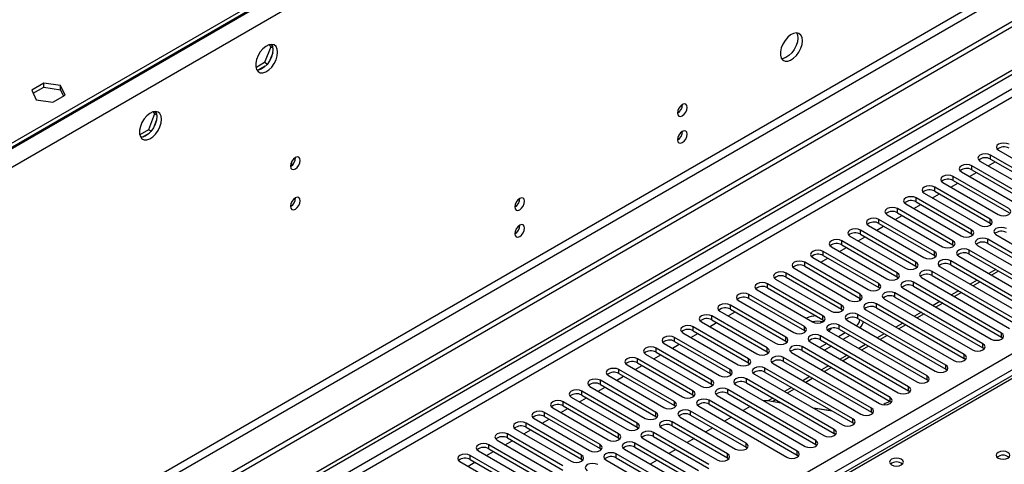
# Model space of a CAD drawing. Units: millimetres. Extents: x 4 to 10294, y 11 to 14564.
# Drawn here: x 5908 to 6208, y 4250 to 4385 of the extents above; entities that cross this region are included whole.
import ezdxf

# ---------------------------------------------------------------- set-up
doc = ezdxf.new("R2010")
doc.units = ezdxf.units.MM
doc.header["$LTSCALE"] = 49

msp = doc.modelspace()

# ---------------------------------------------------------------- linework, layer by layer
at = {"color": 8, "linetype": 'Continuous', "lineweight": 25}
for p, q in [((7028.672, 4994.002), (5638.147, 4191.269)), ((7031.147, 4989.715), (5640.622, 4186.982)), ((7034.329, 4871.929), (5637.44, 4065.522)), ((5638.5, 4063.685), (7035.39, 4870.092)), ((6765.169, 4684.245), (5392.958, 3892.084)), ((5394.018, 3890.247), (6765.098, 4681.754)), ((5537.031, 3894.635), (6757.497, 4599.195)), ((6759.618, 4595.521), (5539.152, 3890.961)), ((6511.247, 4449.486), (5793.534, 4035.159)), ((6203.461, 4342.424), (6203.461, 4343.649)), ((6197.804, 4339.158), (6197.804, 4340.383)), ((6192.147, 4335.893), (6192.147, 4337.118)), ((6186.49, 4332.627), (6186.49, 4333.852)), ((6180.833, 4329.362), (6180.833, 4330.586)), ((6175.176, 4326.096), (6175.176, 4327.321)), ((6169.52, 4322.83), (6169.52, 4324.055)), ((6203.372, 4322.881), (6203.372, 4324.106)), ((6163.863, 4319.565), (6163.863, 4320.789)), ((6197.715, 4319.616), (6197.715, 4320.841)), ((6202.665, 4316.758), (6202.665, 4317.983)), ((6158.206, 4316.299), (6158.206, 4317.524)), ((6192.059, 4316.35), (6192.059, 4317.575)), ((6197.008, 4313.493), (6197.008, 4314.717)), ((6152.549, 4313.033), (6152.549, 4314.258)), ((6186.402, 4313.084), (6186.402, 4314.309)), ((6146.892, 4309.768), (6146.892, 4310.993)), ((6180.745, 4309.819), (6180.745, 4311.044)), ((6191.352, 4310.227), (6191.352, 4311.452)), ((6141.235, 4306.502), (6141.235, 4307.727)), ((6175.088, 4306.553), (6175.088, 4307.778)), ((6185.695, 4306.961), (6185.695, 4308.186)), ((6205.942, 4308.336), (6203.82, 4307.111)), ((6135.578, 4303.237), (6135.578, 4304.461)), ((6169.431, 4303.288), (6169.431, 4304.512)), ((6180.038, 4303.696), (6180.038, 4304.921)), ((6200.285, 4305.07), (6198.164, 4303.846)), ((6129.922, 4299.971), (6129.922, 4301.196)), ((6163.774, 4300.022), (6163.774, 4301.247)), ((6174.381, 4300.43), (6174.381, 4301.655)), ((6194.628, 4301.804), (6192.507, 4300.58)), ((6124.265, 4296.705), (6124.265, 4297.93)), ((6158.117, 4296.756), (6158.117, 4297.981)), ((6168.724, 4297.164), (6168.724, 4298.389)), ((6188.971, 4298.539), (6186.85, 4297.314)), ((6118.608, 4293.44), (6118.608, 4294.664)), ((6152.461, 4293.491), (6152.461, 4294.715)), ((6163.067, 4293.899), (6163.067, 4295.124)), ((6183.314, 4295.273), (6181.193, 4294.049)), ((6112.951, 4290.174), (6112.951, 4291.399)), ((6146.804, 4290.225), (6146.804, 4291.45)), ((6157.41, 4290.633), (6157.41, 4291.858)), ((6177.657, 4292.007), (6175.536, 4290.783)), ((6107.294, 4286.908), (6107.294, 4288.133)), ((6141.147, 4286.959), (6141.147, 4288.184)), ((6151.754, 4287.368), (6151.754, 4288.592)), ((6172, 4288.742), (6169.879, 4287.517)), ((6206.819, 4288.235), (6206.819, 4289.46)), ((6101.637, 4283.643), (6101.637, 4284.868)), ((6135.49, 4283.694), (6135.49, 4284.919)), ((6146.097, 4284.102), (6146.097, 4285.327)), ((6166.344, 4285.476), (6164.222, 4284.252)), ((6201.163, 4284.969), (6201.163, 4286.194)), ((6140.44, 4280.836), (6140.44, 4282.061)), ((6160.687, 4282.211), (6158.566, 4280.986)), ((6195.506, 4281.704), (6195.506, 4282.929)), ((6095.98, 4280.377), (6095.98, 4281.602)), ((6129.833, 4280.428), (6129.833, 4281.653)), ((6134.783, 4277.571), (6134.783, 4278.796)), ((6155.03, 4278.945), (6152.909, 4277.72)), ((6189.849, 4278.438), (6189.849, 4279.663)), ((6090.324, 4277.111), (6090.324, 4278.336)), ((6124.176, 4277.162), (6124.176, 4278.387)), ((6184.192, 4275.172), (6184.192, 4276.397)), ((6084.667, 4273.846), (6084.667, 4275.071)), ((6118.52, 4273.897), (6118.52, 4275.122)), ((6129.126, 4274.305), (6129.126, 4275.53)), ((6149.373, 4275.679), (6147.252, 4274.455)), ((6178.535, 4271.907), (6178.535, 4273.132)), ((6079.01, 4270.58), (6079.01, 4271.805)), ((6112.863, 4270.631), (6112.863, 4271.856)), ((6123.469, 4271.039), (6123.469, 4272.264)), ((6143.716, 4272.414), (6141.595, 4271.189)), ((6172.878, 4268.641), (6172.878, 4269.866)), ((6073.353, 4267.315), (6073.353, 4268.539)), ((6107.206, 4267.366), (6107.206, 4268.59)), ((6117.812, 4267.774), (6117.812, 4268.999)), ((6138.059, 4269.148), (6137.08, 4268.583)), ((6067.696, 4264.049), (6067.696, 4265.274)), ((6101.549, 4264.1), (6101.549, 4265.325)), ((6112.156, 4264.508), (6112.156, 4265.733)), ((6167.222, 4265.376), (6167.222, 4266.6)), ((6062.039, 4260.783), (6062.039, 4262.008)), ((6095.892, 4260.834), (6095.892, 4262.059)), ((6106.499, 4261.243), (6106.499, 4262.467)), ((6161.565, 4262.11), (6161.565, 4263.335)), ((6056.382, 4257.518), (6056.382, 4258.742)), ((6090.235, 4257.569), (6090.235, 4258.794)), ((6100.842, 4257.977), (6100.842, 4259.202)), ((6155.908, 4258.844), (6155.908, 4260.069)), ((6050.726, 4254.252), (6050.726, 4255.477)), ((6084.578, 4254.303), (6084.578, 4255.528)), ((6095.185, 4254.711), (6095.185, 4255.936)), ((6129.038, 4254.762), (6129.038, 4255.987)), ((6150.251, 4255.579), (6150.251, 4256.804)), ((6045.069, 4250.986), (6045.069, 4252.211)), ((6078.922, 4251.037), (6078.922, 4252.262)), ((6089.528, 4251.446), (6089.528, 4252.67)), ((6123.381, 4251.497), (6123.381, 4252.721)), ((6144.594, 4252.313), (6144.594, 4253.538))]:
    msp.add_line(p, q, dxfattribs=at)
at = {"color": 7, "linetype": 'Continuous', "lineweight": 25}
for p, q in [((7027.612, 4995.023), (5639.207, 4193.514)), ((7027.612, 4993.798), (5639.207, 4192.289)), ((7095.671, 4895.503), (5594.483, 4028.885)), ((7095.671, 4893.87), (5594.483, 4027.252)), ((5391.897, 3897.187), (6765.098, 4689.919)), ((5392.958, 3896.575), (6766.159, 4689.307)), ((6509.872, 4449.622), (5792.159, 4035.295)), ((5984.278, 4376.552), (5982.421, 4371.764)), ((5983.821, 4377.202), (5984.278, 4376.552)), ((5984.892, 4374.788), (5983.928, 4372.303)), ((5984.961, 4376.157), (5984.278, 4376.552)), ((5984.377, 4377.308), (5984.892, 4376.575)), ((5982.421, 4371.764), (5979.763, 4370.23)), ((5983.22, 4371.303), (5982.421, 4371.764)), ((5982.588, 4370.636), (5980.66, 4369.523)), ((5915.21, 4365.542), (5911.495, 4363.398)), ((5911.495, 4363.398), (5912.855, 4360.468)), ((5911.944, 4362.432), (5915.21, 4364.317)), ((5920.285, 4364.757), (5915.21, 4365.542)), ((5915.21, 4364.317), (5915.21, 4365.542)), ((5915.21, 4364.317), (5920.285, 4363.532)), ((5921.645, 4361.828), (5920.285, 4364.757)), ((5920.285, 4363.532), (5920.285, 4364.757)), ((5920.285, 4363.532), (5921.197, 4361.569)), ((5912.855, 4360.468), (5917.93, 4359.683)), ((5917.93, 4359.683), (5921.645, 4361.828)), ((5948.466, 4356.792), (5948.923, 4356.142)), ((5949.022, 4356.898), (5949.537, 4356.165)), ((5948.923, 4356.142), (5947.065, 4351.354)), ((5949.537, 4354.378), (5948.573, 4351.893)), ((5949.606, 4355.747), (5948.923, 4356.142)), ((5947.065, 4351.354), (5944.407, 4349.819)), ((5947.864, 4350.893), (5947.065, 4351.354)), ((5947.233, 4350.226), (5945.304, 4349.113)), ((6205.936, 4345.078), (6222.818, 4335.332)), ((6200.279, 4341.812), (6217.161, 4332.066)), ((6220.343, 4333.903), (6203.461, 4343.649)), ((6203.461, 4342.424), (6220.343, 4332.678)), ((5990.67, 4340.425), (5990.67, 4341.58)), ((6214.686, 4330.637), (6197.804, 4340.383)), ((6197.804, 4339.158), (6214.686, 4329.413)), ((6202.761, 4340.379), (6204.882, 4341.604)), ((6209.029, 4327.372), (6192.147, 4337.118)), ((6192.147, 4335.893), (6209.029, 4326.147)), ((6194.622, 4338.546), (6211.504, 4328.8)), ((6197.104, 4337.113), (6199.225, 4338.338)), ((6203.372, 4324.106), (6186.49, 4333.852)), ((6188.965, 4335.281), (6205.847, 4325.535)), ((6191.447, 4333.848), (6193.568, 4335.072)), ((6197.715, 4320.841), (6180.833, 4330.586)), ((6183.308, 4332.015), (6200.19, 4322.269)), ((6185.79, 4330.582), (6187.912, 4331.807)), ((6186.49, 4332.627), (6203.372, 4322.881)), ((6192.059, 4317.575), (6175.176, 4327.321)), ((6177.651, 4328.749), (6194.533, 4319.004)), ((6180.134, 4327.316), (6182.255, 4328.541)), ((6180.833, 4329.362), (6197.715, 4319.616)), ((6186.402, 4314.309), (6169.52, 4324.055)), ((6171.994, 4325.484), (6188.877, 4315.738)), ((6174.477, 4324.051), (6176.598, 4325.275)), ((6175.176, 4326.096), (6192.059, 4316.35)), ((6180.745, 4311.044), (6163.863, 4320.789)), ((6166.338, 4322.218), (6183.22, 4312.472)), ((6168.82, 4320.785), (6170.941, 4322.01)), ((6169.52, 4322.83), (6186.402, 4313.084)), ((6203.372, 4322.881), (6203.766, 4322.575)), ((6160.681, 4318.953), (6177.563, 4309.207)), ((6163.163, 4317.52), (6165.284, 4318.744)), ((6163.863, 4319.565), (6180.745, 4309.819)), ((6197.715, 4319.616), (6198.109, 4319.31)), ((6219.547, 4308.237), (6202.665, 4317.983)), ((6205.14, 4319.412), (6231.922, 4303.951)), ((6155.024, 4315.687), (6171.906, 4305.941)), ((6157.506, 4314.254), (6159.627, 4315.478)), ((6175.088, 4307.778), (6158.206, 4317.524)), ((6158.206, 4316.299), (6175.088, 4306.553)), ((6192.059, 4316.35), (6192.452, 4316.044)), ((6213.891, 4304.972), (6197.008, 4314.717)), ((6199.483, 4316.146), (6216.365, 4306.4)), ((6202.665, 4316.758), (6219.547, 4307.012)), ((6149.367, 4312.421), (6166.249, 4302.675)), ((6151.849, 4310.988), (6153.97, 4312.213)), ((6169.431, 4304.512), (6152.549, 4314.258)), ((6152.549, 4313.033), (6169.431, 4303.288)), ((6186.402, 4313.084), (6186.795, 4312.778)), ((6193.826, 4312.881), (6210.709, 4303.135)), ((6197.008, 4313.493), (6213.891, 4303.747)), ((6143.71, 4309.156), (6160.592, 4299.41)), ((6163.774, 4301.247), (6146.892, 4310.993)), ((6146.892, 4309.768), (6163.774, 4300.022)), ((6180.745, 4309.819), (6181.138, 4309.513)), ((6188.17, 4309.615), (6214.951, 4294.154)), ((6218.133, 4295.991), (6191.352, 4311.452)), ((6191.352, 4310.227), (6218.133, 4294.766)), ((6205.063, 4308.843), (6202.942, 4307.618)), ((6138.053, 4305.89), (6154.936, 4296.144)), ((6158.117, 4297.981), (6141.235, 4307.727)), ((6141.235, 4306.502), (6158.117, 4296.756)), ((6175.088, 4306.553), (6175.481, 4306.247)), ((6182.513, 4306.349), (6209.294, 4290.889)), ((6212.476, 4292.725), (6185.695, 4308.186)), ((6185.695, 4306.961), (6212.476, 4291.501)), ((6152.461, 4294.715), (6135.578, 4304.461)), ((6135.578, 4303.237), (6152.461, 4293.491)), ((6169.431, 4303.288), (6169.824, 4302.981)), ((6176.856, 4303.084), (6203.637, 4287.623)), ((6206.819, 4289.46), (6180.038, 4304.921)), ((6180.038, 4303.696), (6206.819, 4288.235)), ((6199.406, 4305.577), (6197.285, 4304.353)), ((6146.804, 4291.45), (6129.922, 4301.196)), ((6129.922, 4299.971), (6146.804, 4290.225)), ((6132.396, 4302.624), (6149.279, 4292.879)), ((6163.704, 4299.371), (6163.704, 4300.063)), ((6163.774, 4300.022), (6164.168, 4299.716)), ((6171.199, 4299.818), (6197.981, 4284.357)), ((6201.163, 4286.194), (6174.381, 4301.655)), ((6174.381, 4300.43), (6201.163, 4284.969)), ((6193.749, 4302.312), (6191.628, 4301.087)), ((6141.147, 4288.184), (6124.265, 4297.93)), ((6124.265, 4296.705), (6141.147, 4286.959)), ((6126.74, 4299.359), (6143.622, 4289.613)), ((6158.117, 4296.756), (6158.511, 4296.45)), ((6195.506, 4282.929), (6168.724, 4298.389)), ((6168.724, 4297.164), (6195.506, 4281.704)), ((6188.092, 4299.046), (6185.971, 4297.821)), ((6135.49, 4284.919), (6118.608, 4294.664)), ((6121.083, 4296.093), (6137.965, 4286.347)), ((6123.565, 4294.66), (6125.686, 4295.885)), ((6189.849, 4279.663), (6163.067, 4295.124)), ((6163.067, 4293.899), (6189.849, 4278.438)), ((6165.542, 4296.552), (6192.324, 4281.092)), ((6182.435, 4295.78), (6180.314, 4294.556)), ((6129.833, 4281.653), (6112.951, 4291.399)), ((6115.426, 4292.828), (6132.308, 4283.082)), ((6117.908, 4291.394), (6120.029, 4292.619)), ((6118.608, 4293.44), (6135.49, 4283.694)), ((6152.461, 4293.491), (6152.854, 4293.185)), ((6184.192, 4276.397), (6157.41, 4291.858)), ((6159.885, 4293.287), (6186.667, 4277.826)), ((6176.779, 4292.515), (6174.658, 4291.29)), ((6124.176, 4278.387), (6107.294, 4288.133)), ((6109.769, 4289.562), (6126.651, 4279.816)), ((6112.251, 4288.129), (6114.372, 4289.353)), ((6112.951, 4290.174), (6129.833, 4280.428)), ((6146.804, 4290.225), (6147.197, 4289.919)), ((6178.535, 4273.132), (6151.754, 4288.592)), ((6154.228, 4290.021), (6181.01, 4274.56)), ((6159.269, 4289.561), (6157.147, 4288.336)), ((6157.41, 4290.633), (6184.192, 4275.172)), ((6160.683, 4288.744), (6158.562, 4287.52)), ((6171.122, 4289.249), (6169.001, 4288.025)), ((6207.213, 4287.929), (6206.819, 4288.235)), ((6118.52, 4275.122), (6101.637, 4284.868)), ((6104.112, 4286.296), (6120.994, 4276.55)), ((6106.594, 4284.863), (6108.716, 4286.088)), ((6107.294, 4286.908), (6124.176, 4277.162)), ((6141.147, 4286.959), (6141.54, 4286.653)), ((6172.878, 4269.866), (6146.097, 4285.327)), ((6148.572, 4286.755), (6175.353, 4271.295)), ((6153.612, 4286.295), (6151.49, 4285.07)), ((6151.754, 4287.368), (6178.535, 4271.907)), ((6155.026, 4285.478), (6152.905, 4284.254)), ((6165.465, 4285.983), (6163.344, 4284.759)), ((6201.556, 4284.663), (6201.163, 4284.969)), ((6098.455, 4283.031), (6115.338, 4273.285)), ((6100.938, 4281.598), (6103.059, 4282.822)), ((6101.637, 4283.643), (6118.52, 4273.897)), ((6135.49, 4283.694), (6135.883, 4283.388)), ((6167.222, 4266.6), (6140.44, 4282.061)), ((6142.915, 4283.49), (6169.696, 4268.029)), ((6146.097, 4284.102), (6172.878, 4268.641)), ((6159.808, 4282.718), (6157.687, 4281.493)), ((6195.899, 4281.398), (6195.506, 4281.704)), ((6092.799, 4279.765), (6109.681, 4270.019)), ((6095.281, 4278.332), (6097.402, 4279.556)), ((6112.863, 4271.856), (6095.98, 4281.602)), ((6095.98, 4280.377), (6112.863, 4270.631)), ((6129.833, 4280.428), (6130.226, 4280.122)), ((6161.565, 4263.335), (6134.783, 4278.796)), ((6137.258, 4280.224), (6164.04, 4264.763)), ((6140.44, 4280.836), (6167.222, 4265.376)), ((6154.151, 4279.452), (6152.03, 4278.228)), ((6087.142, 4276.499), (6104.024, 4266.754)), ((6089.624, 4275.066), (6091.745, 4276.291)), ((6107.206, 4268.59), (6090.324, 4278.336)), ((6090.324, 4277.111), (6107.206, 4267.366)), ((6124.176, 4277.162), (6124.57, 4276.856)), ((6131.601, 4276.959), (6158.383, 4261.498)), ((6134.783, 4277.571), (6161.565, 4262.11)), ((6148.494, 4276.187), (6146.373, 4274.962)), ((6190.242, 4278.132), (6189.849, 4278.438)), ((6081.485, 4273.234), (6098.367, 4263.488)), ((6083.967, 4271.801), (6086.088, 4273.025)), ((6101.549, 4265.325), (6084.667, 4275.071)), ((6084.667, 4273.846), (6101.549, 4264.1)), ((6118.52, 4273.897), (6118.913, 4273.591)), ((6125.944, 4273.693), (6152.726, 4258.232)), ((6155.908, 4260.069), (6129.126, 4275.53)), ((6129.126, 4274.305), (6155.908, 4258.844)), ((6142.838, 4272.921), (6140.716, 4271.696)), ((6184.585, 4274.866), (6184.192, 4275.172)), ((6075.828, 4269.968), (6092.71, 4260.222)), ((6078.31, 4268.535), (6080.431, 4269.76)), ((6095.892, 4262.059), (6079.01, 4271.805)), ((6079.01, 4270.58), (6095.892, 4260.834)), ((6112.863, 4270.631), (6113.256, 4270.325)), ((6120.287, 4270.427), (6147.069, 4254.967)), ((6150.251, 4256.804), (6123.469, 4272.264)), ((6123.469, 4271.039), (6150.251, 4255.579)), ((6178.928, 4271.601), (6178.535, 4271.907)), ((6090.235, 4258.794), (6073.353, 4268.539)), ((6073.353, 4267.315), (6090.235, 4257.569)), ((6107.206, 4267.366), (6107.599, 4267.06)), ((6114.63, 4267.162), (6141.412, 4251.701)), ((6144.594, 4253.538), (6117.812, 4268.999)), ((6117.812, 4267.774), (6144.594, 4252.313)), ((6130.245, 4267.128), (6128.124, 4265.903)), ((6139.77, 4268.16), (6135.681, 4268.802)), ((6137.181, 4269.655), (6135.698, 4268.8)), ((6173.272, 4268.335), (6172.878, 4268.641)), ((6084.578, 4255.528), (6067.696, 4265.274)), ((6067.696, 4264.049), (6084.578, 4254.303)), ((6070.171, 4266.702), (6087.053, 4256.957)), ((6072.653, 4265.269), (6074.775, 4266.494)), ((6101.549, 4264.1), (6101.942, 4263.794)), ((6108.974, 4263.896), (6125.856, 4254.15)), ((6129.038, 4255.987), (6112.156, 4265.733)), ((6112.156, 4264.508), (6129.038, 4254.762)), ((6124.588, 4263.862), (6122.467, 4262.638)), ((6154.337, 4265.891), (6149.468, 4266.644)), ((6155.31, 4265.721), (6149.483, 4266.636)), ((6154.346, 4265.872), (6154.337, 4265.891)), ((6154.337, 4265.874), (6154.337, 4265.891)), ((6167.615, 4265.07), (6167.222, 4265.376)), ((6078.922, 4252.262), (6062.039, 4262.008)), ((6062.039, 4260.783), (6078.922, 4251.037)), ((6064.514, 4263.437), (6081.396, 4253.691)), ((6066.996, 4262.004), (6069.118, 4263.228)), ((6095.892, 4260.834), (6096.285, 4260.528)), ((6123.381, 4252.721), (6106.499, 4262.467)), ((6106.499, 4261.243), (6123.381, 4251.497)), ((6161.958, 4261.804), (6161.565, 4262.11)), ((6073.265, 4248.997), (6056.382, 4258.742)), ((6058.857, 4260.171), (6075.74, 4250.425)), ((6061.34, 4258.738), (6063.461, 4259.963)), ((6117.724, 4249.456), (6100.842, 4259.202)), ((6100.842, 4257.977), (6117.724, 4248.231)), ((6103.317, 4260.63), (6120.199, 4250.885)), ((6118.931, 4260.597), (6116.81, 4259.372)), ((6156.301, 4258.538), (6155.908, 4258.844)), ((6067.608, 4245.731), (6050.726, 4255.477)), ((6053.201, 4256.906), (6070.083, 4247.16)), ((6055.683, 4255.473), (6057.804, 4256.697)), ((6056.382, 4257.518), (6073.265, 4247.772)), ((6090.235, 4257.569), (6090.629, 4257.263)), ((6112.067, 4246.19), (6095.185, 4255.936)), ((6097.66, 4257.365), (6114.542, 4247.619)), ((6113.275, 4257.331), (6111.153, 4256.106)), ((6129.038, 4254.762), (6129.431, 4254.456)), ((6150.644, 4255.273), (6150.251, 4255.579)), ((6061.951, 4242.465), (6045.069, 4252.211)), ((6047.544, 4253.64), (6064.426, 4243.894)), ((6050.026, 4252.207), (6052.147, 4253.431)), ((6050.726, 4254.252), (6067.608, 4244.506)), ((6084.578, 4254.303), (6084.972, 4253.997)), ((6106.41, 4242.925), (6089.528, 4252.67)), ((6092.003, 4254.099), (6108.885, 4244.353)), ((6095.185, 4254.711), (6112.067, 4244.965)), ((6107.618, 4254.065), (6105.497, 4252.841)), ((6144.987, 4252.007), (6144.594, 4252.313)), ((6041.887, 4250.374), (6058.769, 4240.628)), ((6044.369, 4248.941), (6046.49, 4250.166)), ((6045.069, 4250.986), (6061.951, 4241.241)), ((6078.922, 4251.037), (6079.315, 4250.731)), ((6086.346, 4250.834), (6103.228, 4241.088)), ((6089.528, 4251.446), (6106.41, 4241.7)), ((6101.961, 4250.8), (6099.84, 4249.575)), ((6123.381, 4251.497), (6123.774, 4251.191))]:
    msp.add_line(p, q, dxfattribs=at)
at = {"color": 7, "linetype": 'Continuous', "lineweight": 25, "flags": 128}
for points in [[(6146.203, 4378.413), (6146.078, 4379.388), (6145.714, 4380.146), (6145.137, 4380.633), (6144.389, 4380.81), (6143.528, 4380.666), (6142.615, 4380.212), (6141.719, 4379.48), (6140.907, 4378.525), (6140.239, 4377.418), (6139.764, 4376.241), (6139.517, 4375.082), (6139.517, 4374.025), (6139.764, 4373.151), (6140.239, 4372.523), (6140.907, 4372.188), (6141.719, 4372.171), (6142.615, 4372.473), (6143.528, 4373.072), (6144.389, 4373.923), (6145.137, 4374.963), (6145.714, 4376.116), (6146.078, 4377.295), (6146.203, 4378.413)], [(6144.404, 4380.81), (6144.664, 4380.204), (6144.789, 4379.23)], [(6144.789, 4379.23), (6144.664, 4378.112), (6144.3, 4376.932), (6143.723, 4375.78), (6142.975, 4374.739), (6142.113, 4373.888), (6141.201, 4373.289), (6140.305, 4372.987), (6139.87, 4372.956)], [(5986.397, 4374.917), (5986.272, 4375.892), (5985.908, 4376.65), (5985.331, 4377.136), (5984.583, 4377.314), (5983.721, 4377.17), (5982.809, 4376.716), (5981.913, 4375.984), (5981.101, 4375.029), (5980.433, 4373.922), (5979.957, 4372.745), (5979.711, 4371.586), (5979.711, 4370.529), (5979.957, 4369.655), (5980.433, 4369.027), (5981.101, 4368.692), (5981.913, 4368.674), (5982.809, 4368.977), (5983.721, 4369.575), (5984.583, 4370.427), (5985.331, 4371.467), (5985.908, 4372.62), (5986.272, 4373.799), (5986.397, 4374.917)], [(5984.983, 4375.734), (5984.858, 4374.615), (5984.494, 4373.436), (5983.916, 4372.284), (5983.169, 4371.243), (5982.307, 4370.392), (5981.395, 4369.793), (5980.499, 4369.491), (5980.064, 4369.459)], [(5984.598, 4377.314), (5984.858, 4376.708), (5984.983, 4375.734)], [(5951.042, 4354.507), (5950.917, 4355.482), (5950.553, 4356.24), (5949.975, 4356.726), (5949.228, 4356.904), (5948.366, 4356.76), (5947.454, 4356.305), (5946.558, 4355.573), (5945.746, 4354.619), (5945.077, 4353.512), (5944.602, 4352.335), (5944.355, 4351.175), (5944.355, 4350.119), (5944.602, 4349.245), (5945.077, 4348.616), (5945.746, 4348.281), (5946.558, 4348.264), (5947.454, 4348.566), (5948.366, 4349.165), (5949.228, 4350.016), (5949.975, 4351.057), (5950.553, 4352.21), (5950.917, 4353.389), (5951.042, 4354.507)], [(5949.243, 4356.904), (5949.503, 4356.298), (5949.627, 4355.324)], [(6111.095, 4358.146), (6110.982, 4358.737), (6110.66, 4359.108), (6110.178, 4359.201), (6109.61, 4359.004), (6109.042, 4358.545), (6108.56, 4357.895), (6108.238, 4357.153), (6108.125, 4356.432), (6108.238, 4355.841), (6108.56, 4355.47), (6109.042, 4355.377), (6109.61, 4355.574), (6110.178, 4356.033), (6110.66, 4356.683), (6110.982, 4357.425), (6111.095, 4358.146)], [(5949.627, 4355.324), (5949.503, 4354.205), (5949.138, 4353.026), (5948.561, 4351.873), (5947.814, 4350.833), (5946.952, 4349.982), (5946.039, 4349.383), (5945.144, 4349.081), (5944.709, 4349.049)], [(6111.095, 4349.981), (6110.982, 4350.572), (6110.66, 4350.942), (6110.178, 4351.036), (6109.61, 4350.838), (6109.042, 4350.38), (6108.56, 4349.73), (6108.238, 4348.988), (6108.125, 4348.266), (6108.238, 4347.675), (6108.56, 4347.305), (6109.042, 4347.211), (6109.61, 4347.409), (6110.178, 4347.867), (6110.66, 4348.517), (6110.982, 4349.259), (6111.095, 4349.981)], [(6209.118, 4346.915), (6208.388, 4347.196), (6207.527, 4347.295), (6206.666, 4347.196), (6205.936, 4346.915), (6205.448, 4346.493), (6205.277, 4345.996), (6205.448, 4345.499), (6205.936, 4345.078)], [(5993.291, 4341.99), (5993.178, 4342.581), (5992.856, 4342.951), (5992.374, 4343.045), (5991.806, 4342.847), (5991.238, 4342.389), (5990.756, 4341.739), (5990.434, 4340.997), (5990.321, 4340.275), (5990.434, 4339.684), (5990.756, 4339.314), (5991.238, 4339.22), (5991.806, 4339.418), (5992.374, 4339.876), (5992.856, 4340.526), (5993.178, 4341.268), (5993.291, 4341.99)], [(6203.461, 4343.649), (6202.731, 4343.93), (6201.87, 4344.029), (6201.009, 4343.931), (6200.279, 4343.649), (6199.791, 4343.228), (6199.62, 4342.73), (6199.791, 4342.233), (6200.279, 4341.812)], [(6197.804, 4340.383), (6197.074, 4340.665), (6196.213, 4340.764), (6195.352, 4340.665), (6194.622, 4340.383), (6194.134, 4339.962), (6193.963, 4339.465), (6194.134, 4338.968), (6194.622, 4338.546)], [(6192.147, 4337.118), (6191.417, 4337.399), (6190.556, 4337.498), (6189.695, 4337.399), (6188.965, 4337.118), (6188.477, 4336.696), (6188.306, 4336.199), (6188.477, 4335.702), (6188.965, 4335.281)], [(6186.49, 4333.852), (6185.76, 4334.134), (6184.899, 4334.232), (6184.038, 4334.134), (6183.308, 4333.852), (6182.82, 4333.431), (6182.649, 4332.934), (6182.82, 4332.437), (6183.308, 4332.015)], [(5993.291, 4329.742), (5993.178, 4330.333), (5992.856, 4330.703), (5992.374, 4330.797), (5991.806, 4330.599), (5991.238, 4330.14), (5990.756, 4329.491), (5990.434, 4328.749), (5990.321, 4328.027), (5990.434, 4327.436), (5990.756, 4327.066), (5991.238, 4326.972), (5991.806, 4327.17), (5992.374, 4327.628), (5992.856, 4328.278), (5993.178, 4329.02), (5993.291, 4329.742)], [(6061.598, 4329.572), (6061.485, 4330.163), (6061.163, 4330.533), (6060.681, 4330.627), (6060.113, 4330.429), (6059.545, 4329.971), (6059.063, 4329.321), (6058.741, 4328.579), (6058.628, 4327.857), (6058.741, 4327.266), (6059.063, 4326.896), (6059.545, 4326.802), (6060.113, 4327), (6060.681, 4327.458), (6061.163, 4328.108), (6061.485, 4328.85), (6061.598, 4329.572)], [(6180.833, 4330.586), (6180.103, 4330.868), (6179.242, 4330.967), (6178.381, 4330.868), (6177.651, 4330.586), (6177.164, 4330.165), (6176.992, 4329.668), (6177.164, 4329.171), (6177.651, 4328.749)], [(6175.176, 4327.321), (6174.446, 4327.602), (6173.585, 4327.701), (6172.724, 4327.602), (6171.994, 4327.321), (6171.507, 4326.899), (6171.335, 4326.402), (6171.507, 4325.905), (6171.994, 4325.484)], [(6205.847, 4325.535), (6206.577, 4325.253), (6207.438, 4325.154), (6208.299, 4325.253), (6209.029, 4325.535), (6209.517, 4325.956), (6209.688, 4326.453), (6209.517, 4326.95), (6209.029, 4327.372)], [(6169.52, 4324.055), (6168.79, 4324.337), (6167.929, 4324.436), (6167.068, 4324.337), (6166.338, 4324.055), (6165.85, 4323.634), (6165.679, 4323.137), (6165.85, 4322.64), (6166.338, 4322.218)], [(6200.19, 4322.269), (6200.92, 4321.988), (6201.781, 4321.889), (6202.642, 4321.988), (6203.372, 4322.269), (6203.86, 4322.691), (6204.031, 4323.188), (6203.86, 4323.685), (6203.372, 4324.106)], [(6061.598, 4321.406), (6061.485, 4321.997), (6061.163, 4322.368), (6060.681, 4322.461), (6060.113, 4322.264), (6059.545, 4321.805), (6059.063, 4321.156), (6058.741, 4320.413), (6058.628, 4319.692), (6058.741, 4319.101), (6059.063, 4318.731), (6059.545, 4318.637), (6060.113, 4318.834), (6060.681, 4319.293), (6061.163, 4319.943), (6061.485, 4320.685), (6061.598, 4321.406)], [(6163.863, 4320.789), (6163.133, 4321.071), (6162.272, 4321.17), (6161.411, 4321.071), (6160.681, 4320.79), (6160.193, 4320.368), (6160.022, 4319.871), (6160.193, 4319.374), (6160.681, 4318.953)], [(6194.533, 4319.004), (6195.263, 4318.722), (6196.124, 4318.623), (6196.986, 4318.722), (6197.715, 4319.004), (6198.203, 4319.425), (6198.374, 4319.922), (6198.203, 4320.419), (6197.715, 4320.841)], [(6208.322, 4321.249), (6207.592, 4321.53), (6206.731, 4321.629), (6205.87, 4321.53), (6205.14, 4321.249), (6204.652, 4320.827), (6204.481, 4320.33), (6204.652, 4319.833), (6205.14, 4319.412)], [(6158.206, 4317.524), (6157.476, 4317.805), (6156.615, 4317.904), (6155.754, 4317.805), (6155.024, 4317.524), (6154.536, 4317.102), (6154.365, 4316.605), (6154.536, 4316.108), (6155.024, 4315.687)], [(6202.665, 4317.983), (6201.935, 4318.265), (6201.074, 4318.364), (6200.213, 4318.265), (6199.483, 4317.983), (6198.995, 4317.562), (6198.824, 4317.065), (6198.995, 4316.568), (6199.483, 4316.146)], [(6188.877, 4315.738), (6189.607, 4315.456), (6190.468, 4315.358), (6191.329, 4315.456), (6192.059, 4315.738), (6192.546, 4316.159), (6192.718, 4316.656), (6192.546, 4317.153), (6192.059, 4317.575)], [(6197.008, 4314.717), (6196.278, 4314.999), (6195.417, 4315.098), (6194.556, 4314.999), (6193.826, 4314.717), (6193.339, 4314.296), (6193.167, 4313.799), (6193.339, 4313.302), (6193.826, 4312.881)], [(6152.549, 4314.258), (6151.819, 4314.54), (6150.958, 4314.639), (6150.097, 4314.54), (6149.367, 4314.258), (6148.879, 4313.837), (6148.708, 4313.34), (6148.879, 4312.843), (6149.367, 4312.421)], [(6183.22, 4312.472), (6183.95, 4312.191), (6184.811, 4312.092), (6185.672, 4312.191), (6186.402, 4312.472), (6186.889, 4312.894), (6187.061, 4313.391), (6186.89, 4313.888), (6186.402, 4314.309)], [(6191.352, 4311.452), (6190.622, 4311.733), (6189.761, 4311.832), (6188.899, 4311.733), (6188.17, 4311.452), (6187.682, 4311.03), (6187.511, 4310.533), (6187.682, 4310.036), (6188.17, 4309.615)], [(6146.892, 4310.993), (6146.162, 4311.274), (6145.301, 4311.373), (6144.44, 4311.274), (6143.71, 4310.993), (6143.222, 4310.571), (6143.051, 4310.074), (6143.222, 4309.577), (6143.71, 4309.156)], [(6177.563, 4309.207), (6178.293, 4308.925), (6179.154, 4308.826), (6180.015, 4308.925), (6180.745, 4309.207), (6181.233, 4309.628), (6181.404, 4310.125), (6181.233, 4310.622), (6180.745, 4311.044)], [(6141.235, 4307.727), (6140.505, 4308.009), (6139.644, 4308.107), (6138.783, 4308.009), (6138.053, 4307.727), (6137.566, 4307.306), (6137.394, 4306.809), (6137.566, 4306.311), (6138.053, 4305.89)], [(6171.906, 4305.941), (6172.636, 4305.66), (6173.497, 4305.561), (6174.358, 4305.66), (6175.088, 4305.941), (6175.576, 4306.362), (6175.747, 4306.86), (6175.576, 4307.357), (6175.088, 4307.778)], [(6185.695, 4308.186), (6184.965, 4308.468), (6184.104, 4308.567), (6183.243, 4308.468), (6182.513, 4308.186), (6182.025, 4307.765), (6181.854, 4307.268), (6182.025, 4306.771), (6182.513, 4306.349)], [(6135.578, 4304.461), (6134.849, 4304.743), (6133.987, 4304.842), (6133.126, 4304.743), (6132.396, 4304.461), (6131.909, 4304.04), (6131.737, 4303.543), (6131.909, 4303.046), (6132.396, 4302.624)], [(6166.249, 4302.675), (6166.979, 4302.394), (6167.84, 4302.295), (6168.701, 4302.394), (6169.431, 4302.675), (6169.919, 4303.097), (6170.09, 4303.594), (6169.919, 4304.091), (6169.431, 4304.512)], [(6180.038, 4304.921), (6179.308, 4305.202), (6178.447, 4305.301), (6177.586, 4305.202), (6176.856, 4304.921), (6176.368, 4304.499), (6176.197, 4304.002), (6176.368, 4303.505), (6176.856, 4303.084)], [(6129.922, 4301.196), (6129.192, 4301.477), (6128.331, 4301.576), (6127.47, 4301.477), (6126.74, 4301.196), (6126.252, 4300.774), (6126.081, 4300.277), (6126.252, 4299.78), (6126.74, 4299.359)], [(6160.592, 4299.41), (6161.322, 4299.128), (6162.183, 4299.029), (6163.044, 4299.128), (6163.774, 4299.41), (6164.262, 4299.831), (6164.433, 4300.328), (6164.262, 4300.825), (6163.774, 4301.247)], [(6174.381, 4301.655), (6173.651, 4301.936), (6172.79, 4302.035), (6171.929, 4301.937), (6171.199, 4301.655), (6170.711, 4301.234), (6170.54, 4300.736), (6170.711, 4300.239), (6171.199, 4299.818)], [(6124.265, 4297.93), (6123.535, 4298.212), (6122.674, 4298.31), (6121.813, 4298.212), (6121.083, 4297.93), (6120.595, 4297.509), (6120.424, 4297.012), (6120.595, 4296.515), (6121.083, 4296.093)], [(6154.936, 4296.144), (6155.665, 4295.863), (6156.527, 4295.764), (6157.388, 4295.863), (6158.118, 4296.144), (6158.605, 4296.566), (6158.777, 4297.063), (6158.605, 4297.56), (6158.117, 4297.981)], [(6168.724, 4298.389), (6167.994, 4298.671), (6167.133, 4298.77), (6166.272, 4298.671), (6165.542, 4298.389), (6165.054, 4297.968), (6164.883, 4297.471), (6165.054, 4296.974), (6165.542, 4296.552)], [(6118.608, 4294.664), (6117.878, 4294.946), (6117.017, 4295.045), (6116.156, 4294.946), (6115.426, 4294.664), (6114.938, 4294.243), (6114.767, 4293.746), (6114.938, 4293.249), (6115.426, 4292.828)], [(6149.279, 4292.879), (6150.009, 4292.597), (6150.87, 4292.498), (6151.731, 4292.597), (6152.461, 4292.879), (6152.948, 4293.3), (6153.12, 4293.797), (6152.948, 4294.294), (6152.461, 4294.715)], [(6163.067, 4295.124), (6162.337, 4295.405), (6161.476, 4295.504), (6160.615, 4295.405), (6159.885, 4295.124), (6159.398, 4294.702), (6159.226, 4294.205), (6159.398, 4293.708), (6159.885, 4293.287)], [(6112.951, 4291.399), (6112.221, 4291.68), (6111.36, 4291.779), (6110.499, 4291.68), (6109.769, 4291.399), (6109.281, 4290.977), (6109.11, 4290.48), (6109.281, 4289.983), (6109.769, 4289.562)], [(6143.622, 4289.613), (6144.352, 4289.331), (6145.213, 4289.232), (6146.074, 4289.331), (6146.804, 4289.613), (6147.292, 4290.034), (6147.463, 4290.531), (6147.292, 4291.028), (6146.804, 4291.45)], [(6157.41, 4291.858), (6156.68, 4292.14), (6155.819, 4292.238), (6154.958, 4292.14), (6154.228, 4291.858), (6153.741, 4291.437), (6153.569, 4290.94), (6153.741, 4290.443), (6154.228, 4290.021)], [(6107.294, 4288.133), (6106.564, 4288.415), (6105.703, 4288.514), (6104.842, 4288.415), (6104.112, 4288.133), (6103.624, 4287.712), (6103.453, 4287.215), (6103.624, 4286.718), (6104.112, 4286.296)], [(6137.965, 4286.347), (6138.695, 4286.066), (6139.556, 4285.967), (6140.417, 4286.066), (6141.147, 4286.347), (6141.635, 4286.769), (6141.806, 4287.266), (6141.635, 4287.763), (6141.147, 4288.184)], [(6151.754, 4288.592), (6151.024, 4288.874), (6150.163, 4288.973), (6149.301, 4288.874), (6148.572, 4288.592), (6148.084, 4288.171), (6147.913, 4287.674), (6148.084, 4287.177), (6148.572, 4286.755)], [(6203.637, 4287.623), (6204.367, 4287.341), (6205.228, 4287.242), (6206.09, 4287.341), (6206.819, 4287.623), (6207.307, 4288.044), (6207.478, 4288.541), (6207.307, 4289.038), (6206.819, 4289.46)], [(6101.637, 4284.868), (6100.907, 4285.149), (6100.046, 4285.248), (6099.185, 4285.149), (6098.455, 4284.868), (6097.968, 4284.446), (6097.796, 4283.949), (6097.968, 4283.452), (6098.455, 4283.031)], [(6132.308, 4283.082), (6133.038, 4282.8), (6133.899, 4282.701), (6134.76, 4282.8), (6135.49, 4283.082), (6135.978, 4283.503), (6136.149, 4284), (6135.978, 4284.497), (6135.49, 4284.919)], [(6146.097, 4285.327), (6145.367, 4285.608), (6144.506, 4285.707), (6143.645, 4285.608), (6142.915, 4285.327), (6142.427, 4284.905), (6142.256, 4284.408), (6142.427, 4283.911), (6142.915, 4283.49)], [(6197.981, 4284.357), (6198.711, 4284.076), (6199.572, 4283.977), (6200.433, 4284.076), (6201.163, 4284.357), (6201.65, 4284.779), (6201.822, 4285.276), (6201.65, 4285.773), (6201.163, 4286.194)], [(6095.98, 4281.602), (6095.251, 4281.883), (6094.389, 4281.982), (6093.528, 4281.883), (6092.799, 4281.602), (6092.311, 4281.181), (6092.14, 4280.683), (6092.311, 4280.186), (6092.799, 4279.765)], [(6140.44, 4282.061), (6139.71, 4282.343), (6138.849, 4282.442), (6137.988, 4282.343), (6137.258, 4282.061), (6136.77, 4281.64), (6136.599, 4281.143), (6136.77, 4280.646), (6137.258, 4280.224)], [(6192.324, 4281.092), (6193.054, 4280.81), (6193.915, 4280.711), (6194.776, 4280.81), (6195.506, 4281.092), (6195.994, 4281.513), (6196.165, 4282.01), (6195.994, 4282.507), (6195.506, 4282.929)], [(6090.324, 4278.336), (6089.594, 4278.618), (6088.733, 4278.717), (6087.872, 4278.618), (6087.142, 4278.336), (6086.654, 4277.915), (6086.483, 4277.418), (6086.654, 4276.921), (6087.142, 4276.499)], [(6126.651, 4279.816), (6127.381, 4279.534), (6128.242, 4279.436), (6129.103, 4279.534), (6129.833, 4279.816), (6130.321, 4280.237), (6130.492, 4280.734), (6130.321, 4281.232), (6129.833, 4281.653)], [(6134.783, 4278.796), (6134.053, 4279.077), (6133.192, 4279.176), (6132.331, 4279.077), (6131.601, 4278.796), (6131.113, 4278.374), (6130.942, 4277.877), (6131.113, 4277.38), (6131.601, 4276.959)], [(6186.667, 4277.826), (6187.397, 4277.544), (6188.258, 4277.446), (6189.119, 4277.544), (6189.849, 4277.826), (6190.337, 4278.247), (6190.508, 4278.744), (6190.337, 4279.242), (6189.849, 4279.663)], [(6120.994, 4276.55), (6121.724, 4276.269), (6122.585, 4276.17), (6123.446, 4276.269), (6124.176, 4276.55), (6124.664, 4276.972), (6124.835, 4277.469), (6124.664, 4277.966), (6124.176, 4278.387)], [(6129.126, 4275.53), (6128.396, 4275.811), (6127.535, 4275.91), (6126.674, 4275.811), (6125.944, 4275.53), (6125.456, 4275.108), (6125.285, 4274.611), (6125.456, 4274.114), (6125.944, 4273.693)], [(6181.01, 4274.56), (6181.74, 4274.279), (6182.601, 4274.18), (6183.462, 4274.279), (6184.192, 4274.56), (6184.68, 4274.982), (6184.851, 4275.479), (6184.68, 4275.976), (6184.192, 4276.397)], [(6084.667, 4275.071), (6083.937, 4275.352), (6083.076, 4275.451), (6082.215, 4275.352), (6081.485, 4275.071), (6080.997, 4274.649), (6080.826, 4274.152), (6080.997, 4273.655), (6081.485, 4273.234)], [(6115.338, 4273.285), (6116.067, 4273.003), (6116.929, 4272.904), (6117.79, 4273.003), (6118.52, 4273.285), (6119.007, 4273.706), (6119.179, 4274.203), (6119.007, 4274.7), (6118.52, 4275.122)], [(6175.353, 4271.295), (6176.083, 4271.013), (6176.944, 4270.914), (6177.805, 4271.013), (6178.535, 4271.295), (6179.023, 4271.716), (6179.194, 4272.213), (6179.023, 4272.71), (6178.535, 4273.132)], [(6079.01, 4271.805), (6078.28, 4272.087), (6077.419, 4272.185), (6076.558, 4272.087), (6075.828, 4271.805), (6075.34, 4271.384), (6075.169, 4270.887), (6075.34, 4270.39), (6075.828, 4269.968)], [(6109.681, 4270.019), (6110.411, 4269.738), (6111.272, 4269.639), (6112.133, 4269.738), (6112.863, 4270.019), (6113.35, 4270.441), (6113.522, 4270.938), (6113.35, 4271.435), (6112.863, 4271.856)], [(6123.469, 4272.264), (6122.739, 4272.546), (6121.878, 4272.645), (6121.017, 4272.546), (6120.287, 4272.264), (6119.8, 4271.843), (6119.628, 4271.346), (6119.8, 4270.849), (6120.287, 4270.427)], [(6169.696, 4268.029), (6170.426, 4267.748), (6171.287, 4267.649), (6172.148, 4267.748), (6172.878, 4268.029), (6173.366, 4268.451), (6173.537, 4268.948), (6173.366, 4269.445), (6172.878, 4269.866)], [(6073.353, 4268.539), (6072.623, 4268.821), (6071.762, 4268.92), (6070.901, 4268.821), (6070.171, 4268.539), (6069.683, 4268.118), (6069.512, 4267.621), (6069.683, 4267.124), (6070.171, 4266.702)], [(6104.024, 4266.754), (6104.754, 4266.472), (6105.615, 4266.373), (6106.476, 4266.472), (6107.206, 4266.753), (6107.694, 4267.175), (6107.865, 4267.672), (6107.694, 4268.169), (6107.206, 4268.59)], [(6117.812, 4268.999), (6117.082, 4269.28), (6116.221, 4269.379), (6115.36, 4269.28), (6114.63, 4268.999), (6114.143, 4268.577), (6113.971, 4268.08), (6114.143, 4267.583), (6114.63, 4267.162)], [(6067.696, 4265.274), (6066.966, 4265.555), (6066.105, 4265.654), (6065.244, 4265.555), (6064.514, 4265.274), (6064.027, 4264.852), (6063.855, 4264.355), (6064.026, 4263.858), (6064.514, 4263.437)], [(6098.367, 4263.488), (6099.097, 4263.206), (6099.958, 4263.107), (6100.819, 4263.206), (6101.549, 4263.488), (6102.037, 4263.909), (6102.208, 4264.406), (6102.037, 4264.903), (6101.549, 4265.325)], [(6112.156, 4265.733), (6111.426, 4266.015), (6110.565, 4266.113), (6109.704, 4266.015), (6108.974, 4265.733), (6108.486, 4265.312), (6108.315, 4264.815), (6108.486, 4264.317), (6108.974, 4263.896)], [(6164.04, 4264.763), (6164.769, 4264.482), (6165.63, 4264.383), (6166.492, 4264.482), (6167.221, 4264.763), (6167.709, 4265.185), (6167.881, 4265.682), (6167.709, 4266.179), (6167.222, 4266.6)], [(6062.039, 4262.008), (6061.309, 4262.29), (6060.448, 4262.389), (6059.587, 4262.29), (6058.857, 4262.008), (6058.37, 4261.587), (6058.198, 4261.09), (6058.37, 4260.593), (6058.857, 4260.171)], [(6092.71, 4260.222), (6093.44, 4259.941), (6094.301, 4259.842), (6095.162, 4259.941), (6095.892, 4260.222), (6096.38, 4260.644), (6096.551, 4261.141), (6096.38, 4261.638), (6095.892, 4262.059)], [(6106.499, 4262.467), (6105.769, 4262.749), (6104.908, 4262.848), (6104.047, 4262.749), (6103.317, 4262.467), (6102.829, 4262.046), (6102.658, 4261.549), (6102.829, 4261.052), (6103.317, 4260.63)], [(6158.383, 4261.498), (6159.113, 4261.216), (6159.974, 4261.117), (6160.835, 4261.216), (6161.565, 4261.498), (6162.052, 4261.919), (6162.224, 4262.416), (6162.052, 4262.913), (6161.565, 4263.335)], [(6056.382, 4258.742), (6055.653, 4259.024), (6054.792, 4259.123), (6053.93, 4259.024), (6053.201, 4258.742), (6052.713, 4258.321), (6052.542, 4257.824), (6052.713, 4257.327), (6053.201, 4256.906)], [(6087.053, 4256.957), (6087.783, 4256.675), (6088.644, 4256.576), (6089.505, 4256.675), (6090.235, 4256.957), (6090.723, 4257.378), (6090.894, 4257.875), (6090.723, 4258.372), (6090.235, 4258.794)], [(6100.842, 4259.202), (6100.112, 4259.483), (6099.251, 4259.582), (6098.39, 4259.483), (6097.66, 4259.202), (6097.172, 4258.78), (6097.001, 4258.283), (6097.172, 4257.786), (6097.66, 4257.365)], [(6152.726, 4258.232), (6153.456, 4257.951), (6154.317, 4257.852), (6155.178, 4257.951), (6155.908, 4258.232), (6156.396, 4258.654), (6156.567, 4259.151), (6156.396, 4259.648), (6155.908, 4260.069)], [(6050.726, 4255.477), (6049.996, 4255.758), (6049.135, 4255.857), (6048.274, 4255.758), (6047.544, 4255.477), (6047.056, 4255.055), (6046.885, 4254.558), (6047.056, 4254.061), (6047.544, 4253.64)], [(6081.396, 4253.691), (6082.126, 4253.409), (6082.987, 4253.31), (6083.848, 4253.409), (6084.578, 4253.691), (6085.066, 4254.112), (6085.237, 4254.609), (6085.066, 4255.106), (6084.578, 4255.528)], [(6095.185, 4255.936), (6094.455, 4256.218), (6093.594, 4256.317), (6092.733, 4256.218), (6092.003, 4255.936), (6091.515, 4255.515), (6091.344, 4255.018), (6091.515, 4254.521), (6092.003, 4254.099)], [(6125.856, 4254.15), (6126.586, 4253.869), (6127.447, 4253.77), (6128.308, 4253.869), (6129.038, 4254.15), (6129.525, 4254.572), (6129.697, 4255.069), (6129.526, 4255.566), (6129.038, 4255.987)], [(6147.069, 4254.967), (6147.799, 4254.685), (6148.66, 4254.586), (6149.521, 4254.685), (6150.251, 4254.967), (6150.739, 4255.388), (6150.91, 4255.885), (6150.739, 4256.382), (6150.251, 4256.804)], [(6045.069, 4252.211), (6044.339, 4252.493), (6043.478, 4252.592), (6042.617, 4252.493), (6041.887, 4252.211), (6041.399, 4251.79), (6041.228, 4251.293), (6041.399, 4250.796), (6041.887, 4250.374)], [(6075.74, 4250.425), (6076.469, 4250.144), (6077.331, 4250.045), (6078.192, 4250.144), (6078.922, 4250.425), (6079.409, 4250.847), (6079.581, 4251.344), (6079.409, 4251.841), (6078.922, 4252.262)], [(6089.528, 4252.67), (6088.798, 4252.952), (6087.937, 4253.051), (6087.076, 4252.952), (6086.346, 4252.67), (6085.858, 4252.249), (6085.687, 4251.752), (6085.858, 4251.255), (6086.346, 4250.834)], [(6120.199, 4250.885), (6120.929, 4250.603), (6121.79, 4250.504), (6122.651, 4250.603), (6123.381, 4250.885), (6123.869, 4251.306), (6124.04, 4251.803), (6123.869, 4252.3), (6123.381, 4252.721)], [(6141.412, 4251.701), (6142.142, 4251.419), (6143.003, 4251.321), (6143.864, 4251.419), (6144.594, 4251.701), (6145.082, 4252.122), (6145.253, 4252.619), (6145.082, 4253.117), (6144.594, 4253.538)], [(6208.783, 4253.119), (6208.101, 4253.382), (6207.298, 4253.474), (6206.494, 4253.382), (6205.813, 4253.119), (6205.357, 4252.726), (6205.198, 4252.262), (6205.357, 4251.798), (6205.813, 4251.405), (6206.494, 4251.142), (6207.298, 4251.049), (6208.101, 4251.142), (6208.783, 4251.405), (6209.238, 4251.798), (6209.398, 4252.262), (6209.238, 4252.726), (6208.783, 4253.119)], [(6083.871, 4249.405), (6083.141, 4249.686), (6082.28, 4249.785), (6081.419, 4249.686), (6080.689, 4249.405), (6080.202, 4248.983), (6080.03, 4248.486), (6080.202, 4247.989), (6080.689, 4247.568)], [(6176.326, 4251.037), (6175.644, 4251.3), (6174.841, 4251.393), (6174.037, 4251.3), (6173.356, 4251.037), (6172.901, 4250.644), (6172.741, 4250.18), (6172.901, 4249.716), (6173.356, 4249.323), (6174.037, 4249.06), (6174.841, 4248.968), (6175.645, 4249.06), (6176.326, 4249.323), (6176.781, 4249.716), (6176.941, 4250.18), (6176.781, 4250.644), (6176.326, 4251.037)]]:
    msp.add_lwpolyline(points, dxfattribs=at)
at = {"color": 7, "linetype": 'Continuous', "lineweight": 25}
for centre, radius, start, end in [((6106.644, 4359.001), 3.036, 299.24494, 0.75955), ((6106.644, 4350.836), 3.036, 299.24754, 0.75695), ((6207.555, 4342.911), 3.188, 60.64437, 129.14105), ((5988.84, 4342.845), 3.036, 299.24502, 0.75947), ((6201.898, 4339.645), 3.188, 60.64447, 129.14096), ((6196.241, 4336.38), 3.188, 60.646, 129.13942), ((6190.584, 4333.114), 3.188, 60.64437, 129.14105), ((6184.927, 4329.849), 3.188, 60.64447, 129.14096), ((5988.84, 4330.597), 3.036, 299.24624, 0.75825), ((6057.146, 4330.427), 3.036, 299.24474, 0.76155), ((6179.27, 4326.583), 3.188, 60.64635, 129.13974), ((6173.614, 4323.317), 3.188, 60.646, 129.13942), ((6057.146, 4322.262), 3.036, 299.24735, 0.75894), ((6167.957, 4320.052), 3.188, 60.64437, 129.14105), ((6162.3, 4316.786), 3.188, 60.64447, 129.14096), ((6206.759, 4317.245), 3.188, 60.64447, 129.14096), ((6156.643, 4313.52), 3.188, 60.64635, 129.13974), ((6201.102, 4313.979), 3.188, 60.64635, 129.13974), ((6150.986, 4310.255), 3.188, 60.64548, 129.13994), ((6195.446, 4310.714), 3.188, 60.646, 129.13942), ((6145.329, 4306.989), 3.188, 60.64437, 129.14105), ((6189.789, 4307.448), 3.188, 60.64437, 129.14105), ((6139.672, 4303.723), 3.188, 60.64447, 129.14096), ((6184.132, 4304.183), 3.188, 60.64447, 129.14096), ((6134.016, 4300.458), 3.188, 60.646, 129.13942), ((6178.475, 4300.917), 3.188, 60.64635, 129.13974), ((6128.359, 4297.192), 3.188, 60.64437, 129.14105), ((6172.818, 4297.651), 3.188, 60.64548, 129.13994), ((6122.702, 4293.926), 3.188, 60.64677, 129.13931), ((6167.161, 4294.386), 3.188, 60.64437, 129.14105), ((6117.045, 4290.661), 3.188, 60.64574, 129.14035), ((6150.453, 4287.865), 6.793, 90.10771, 116.43961), ((6161.504, 4291.12), 3.188, 60.64447, 129.14096), ((6150.621, 4285.071), 7.957, 77.25992, 100.06086), ((6155.848, 4287.854), 3.188, 60.646, 129.13942), ((6152.516, 4292.724), 3.108, 301.51635, 324.90476), ((6160.54, 4293.943), 3.178, 313.62886, 352.67694), ((6158.389, 4295.188), 6.813, 322.42508, 340.33933), ((6111.388, 4287.395), 3.188, 60.64592, 129.14016), ((6150.191, 4284.589), 3.188, 60.64437, 129.14105), ((6105.731, 4284.13), 3.188, 60.64592, 129.14016), ((6100.074, 4280.864), 3.188, 60.64523, 129.13953), ((6144.534, 4281.323), 3.188, 60.64677, 129.13931), ((6094.418, 4277.599), 3.188, 60.64301, 129.14175), ((6138.877, 4278.058), 3.188, 60.64574, 129.14035), ((6088.761, 4274.333), 3.188, 60.64301, 129.14175), ((6133.22, 4274.792), 3.188, 60.64592, 129.14016), ((6083.104, 4271.067), 3.188, 60.64677, 129.13931), ((6127.563, 4271.526), 3.188, 60.64592, 129.14016), ((6077.447, 4267.801), 3.188, 60.64574, 129.14035), ((6121.906, 4268.261), 3.188, 60.64523, 129.13953), ((6071.79, 4264.536), 3.188, 60.64574, 129.14035), ((6116.25, 4264.995), 3.188, 60.64301, 129.14175), ((6135.071, 4263.985), 4.856, 82.77861, 97.6544), ((6173.507, 4264.633), 3.948, 97.07593, 129.90481), ((6066.133, 4261.27), 3.188, 60.64592, 129.14016), ((6110.593, 4261.73), 3.188, 60.64301, 129.14175), ((6060.477, 4258.005), 3.188, 60.64523, 129.13953), ((6104.936, 4258.464), 3.188, 60.64677, 129.13931), ((6054.82, 4254.739), 3.188, 60.64301, 129.14175), ((6099.279, 4255.198), 3.188, 60.64574, 129.14035), ((6093.622, 4251.932), 3.188, 60.64574, 129.14035), ((6049.163, 4251.474), 3.188, 60.64301, 129.14175), ((6087.965, 4248.667), 3.188, 60.64592, 129.14016), ((6207.298, 4249.449), 2.851, 50.5293, 129.46993), ((6043.506, 4248.208), 3.188, 60.64677, 129.13931), ((6174.841, 4247.367), 2.851, 50.53301, 129.46776)]:
    msp.add_arc(centre, radius, start, end, dxfattribs=at)

doc.saveas('drawing.dxf')
